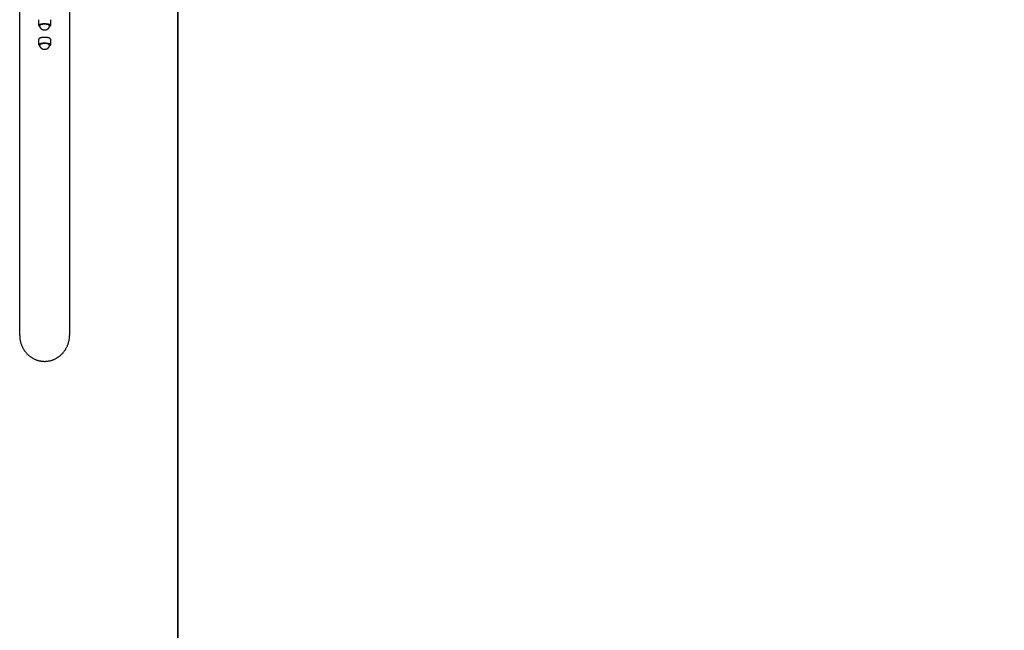
# Model space of a CAD drawing. Units: millimetres. Extents: x -1780 to 1780, y -3510 to 3510.
# Drawn here: x -1779 to 0, y -1309 to -206 of the extents above; entities that cross this region are included whole.
import ezdxf

# ---------------------------------------------------------------- set-up
doc = ezdxf.new("R2010")
doc.units = ezdxf.units.MM
doc.layers.add('ORG1007DY 2D', color=7, linetype='Continuous', true_color=0x000000)
doc.layers.add('ORG1007DY Sikkerhedszone', color=7, linetype='Continuous', true_color=0x000000)

msp = doc.modelspace()

# ---------------------------------------------------------------- linework, layer by layer
at = {"layer": 'ORG1007DY 2D', "color": 18, "lineweight": -3, "true_color": 0x000000}
for points in [[(-1779, -775.9), (-1779, -94.9)], [(-1689, -94.9), (-1689, -775.9)], [(-1744.5, -215.1), (-1744.5, -205.9)], [(-1723.5, -205.9), (-1723.5, -215.1)], [(-1723.5, -216.4), (-1723.5, -216.4), (-1723.5, -216.4), (-1723.5, -216.4), (-1723.5, -216.4), (-1723.5, -216.3), (-1723.5, -216.3), (-1723.5, -216.3), (-1723.5, -216.3), (-1723.5, -216.3), (-1723.5, -216.3), (-1723.5, -216.2), (-1723.5, -216.2), (-1723.6, -216.2), (-1723.6, -216.2), (-1723.6, -216.2), (-1723.6, -216.2), (-1723.6, -216.1), (-1723.6, -216.1), (-1723.6, -216.1), (-1723.6, -216.1), (-1723.6, -216.1), (-1723.6, -216.1), (-1723.6, -216), (-1723.6, -216), (-1723.7, -216), (-1723.7, -215.9), (-1723.7, -215.9), (-1723.7, -215.9), (-1723.7, -215.8), (-1723.8, -215.8), (-1723.8, -215.8), (-1723.8, -215.7), (-1723.9, -215.7), (-1723.9, -215.6), (-1723.9, -215.6), (-1724, -215.6), (-1724, -215.5), (-1724, -215.5), (-1724.1, -215.5), (-1724.1, -215.4), (-1724.2, -215.4), (-1724.2, -215.4), (-1724.3, -215.3), (-1724.4, -215.3), (-1724.5, -215.2), (-1724.6, -215.1), (-1724.7, -215.1), (-1724.8, -215), (-1725, -214.9), (-1725.1, -214.9), (-1725.2, -214.8), (-1725.4, -214.8), (-1725.5, -214.7), (-1725.9, -214.6), (-1726.2, -214.5), (-1726.6, -214.4), (-1727, -214.2), (-1727.4, -214.2), (-1727.8, -214.1), (-1728.3, -214), (-1728.7, -213.9), (-1729.2, -213.8), (-1730.1, -213.7), (-1731.1, -213.6), (-1732.1, -213.5), (-1733.1, -213.5), (-1734, -213.5), (-1734.9, -213.5), (-1735.9, -213.5), (-1736.9, -213.6), (-1737.9, -213.7), (-1738.8, -213.8), (-1739.3, -213.9), (-1739.7, -214), (-1740.2, -214.1), (-1740.6, -214.2), (-1741, -214.2), (-1741.4, -214.4), (-1741.8, -214.5), (-1742.1, -214.6), (-1742.5, -214.7), (-1742.6, -214.8), (-1742.8, -214.8), (-1742.9, -214.9), (-1743, -214.9), (-1743.2, -215), (-1743.3, -215.1), (-1743.4, -215.1), (-1743.5, -215.2), (-1743.6, -215.3), (-1743.7, -215.3), (-1743.8, -215.4), (-1743.8, -215.4), (-1743.9, -215.4), (-1743.9, -215.5), (-1744, -215.5), (-1744, -215.5), (-1744, -215.6), (-1744.1, -215.6), (-1744.1, -215.6), (-1744.1, -215.7), (-1744.2, -215.7), (-1744.2, -215.8), (-1744.2, -215.8), (-1744.3, -215.8), (-1744.3, -215.9), (-1744.3, -215.9), (-1744.3, -215.9), (-1744.3, -216), (-1744.4, -216), (-1744.4, -216), (-1744.4, -216.1), (-1744.4, -216.1), (-1744.4, -216.1), (-1744.4, -216.1), (-1744.4, -216.1), (-1744.4, -216.1), (-1744.4, -216.2), (-1744.4, -216.2), (-1744.4, -216.2), (-1744.4, -216.2), (-1744.5, -216.2), (-1744.5, -216.2), (-1744.5, -216.3), (-1744.5, -216.3), (-1744.5, -216.3), (-1744.5, -216.3), (-1744.5, -216.3), (-1744.5, -216.3), (-1744.5, -216.4), (-1744.5, -216.4), (-1744.5, -216.4), (-1744.5, -216.4), (-1744.5, -216.4)], [(-1744.5, -216.4), (-1744.5, -215.1)], [(-1744.5, -216.4), (-1744.5, -216.4), (-1744.5, -216.5), (-1744.5, -216.5), (-1744.5, -216.5), (-1744.5, -216.6), (-1744.5, -216.6), (-1744.5, -216.6), (-1744.4, -216.6), (-1744.4, -216.7), (-1744.4, -216.7), (-1744.4, -216.7), (-1744.4, -216.8), (-1744.4, -216.8), (-1744.4, -216.8), (-1744.4, -216.8), (-1744.4, -216.9), (-1744.3, -216.9), (-1744.3, -216.9), (-1744.3, -216.9), (-1744.3, -217), (-1744.3, -217), (-1744.2, -217), (-1744.2, -217.1), (-1744.2, -217.1), (-1744.2, -217.1), (-1744.1, -217.1), (-1744.1, -217.2), (-1744.1, -217.2), (-1744.1, -217.2), (-1744, -217.3), (-1744, -217.3), (-1744, -217.3), (-1743.9, -217.4), (-1743.8, -217.4), (-1743.7, -217.5), (-1743.7, -217.5), (-1743.6, -217.6), (-1743.5, -217.7), (-1743.4, -217.7), (-1743.3, -217.8), (-1743.2, -217.8), (-1743.1, -217.9), (-1743, -217.9), (-1742.8, -218), (-1742.6, -218.1), (-1742.3, -218.2)], [(-1725.5, -216.4), (-1725.5, -216.4), (-1725.5, -216.4), (-1725.5, -216.4), (-1725.5, -216.4), (-1725.5, -216.4), (-1725.5, -216.3), (-1725.5, -216.3), (-1725.5, -216.3), (-1725.5, -216.3), (-1725.5, -216.3), (-1725.5, -216.3), (-1725.5, -216.3), (-1725.5, -216.2), (-1725.5, -216.2), (-1725.5, -216.2), (-1725.5, -216.2), (-1725.5, -216.2), (-1725.5, -216.2), (-1725.5, -216.2), (-1725.5, -216.2), (-1725.5, -216.1), (-1725.5, -216.1), (-1725.6, -216.1), (-1725.6, -216.1), (-1725.6, -216), (-1725.6, -216), (-1725.6, -216), (-1725.6, -216), (-1725.7, -215.9), (-1725.7, -215.9), (-1725.7, -215.9), (-1725.7, -215.8), (-1725.8, -215.8), (-1725.8, -215.8), (-1725.8, -215.8), (-1725.8, -215.7), (-1725.9, -215.7), (-1725.9, -215.7), (-1725.9, -215.7), (-1726, -215.6), (-1726, -215.6), (-1726, -215.6), (-1726.1, -215.5), (-1726.2, -215.5), (-1726.2, -215.4), (-1726.3, -215.4), (-1726.4, -215.3), (-1726.5, -215.3), (-1726.6, -215.2), (-1726.8, -215.2), (-1726.9, -215.1), (-1727, -215.1), (-1727.1, -215), (-1727.4, -214.9), (-1727.7, -214.8), (-1728, -214.7), (-1728.3, -214.7), (-1728.6, -214.6), (-1729, -214.5), (-1729.3, -214.4), (-1729.7, -214.4), (-1730.1, -214.3), (-1730.9, -214.2), (-1731.7, -214.1), (-1732.4, -214.1), (-1733.2, -214.1), (-1734, -214), (-1734.8, -214.1), (-1735.6, -214.1), (-1736.3, -214.1), (-1737.1, -214.2), (-1737.9, -214.3), (-1738.3, -214.4), (-1738.7, -214.4), (-1739, -214.5), (-1739.4, -214.6), (-1739.7, -214.7), (-1740, -214.7), (-1740.3, -214.8), (-1740.6, -214.9), (-1740.9, -215), (-1741, -215.1), (-1741.1, -215.1), (-1741.2, -215.2), (-1741.4, -215.2), (-1741.5, -215.3), (-1741.6, -215.3), (-1741.7, -215.4), (-1741.8, -215.4), (-1741.8, -215.5), (-1741.9, -215.5), (-1742, -215.6), (-1742, -215.6), (-1742, -215.6), (-1742.1, -215.7), (-1742.1, -215.7), (-1742.1, -215.7), (-1742.2, -215.7), (-1742.2, -215.8), (-1742.2, -215.8), (-1742.2, -215.8), (-1742.3, -215.8), (-1742.3, -215.9), (-1742.3, -215.9), (-1742.3, -215.9), (-1742.4, -216), (-1742.4, -216), (-1742.4, -216), (-1742.4, -216), (-1742.4, -216.1), (-1742.4, -216.1), (-1742.5, -216.1), (-1742.5, -216.1), (-1742.5, -216.2), (-1742.5, -216.2), (-1742.5, -216.2), (-1742.5, -216.2), (-1742.5, -216.2), (-1742.5, -216.2), (-1742.5, -216.2), (-1742.5, -216.2), (-1742.5, -216.3), (-1742.5, -216.3), (-1742.5, -216.3), (-1742.5, -216.3), (-1742.5, -216.3), (-1742.5, -216.3), (-1742.5, -216.3), (-1742.5, -216.4), (-1742.5, -216.4), (-1742.5, -216.4), (-1742.5, -216.4), (-1742.5, -216.4), (-1742.5, -216.4)], [(-1734, -224.9), (-1734.3, -224.9), (-1734.5, -224.9), (-1734.8, -224.9), (-1735.1, -224.9), (-1735.3, -224.8), (-1735.6, -224.8), (-1735.9, -224.7), (-1736.1, -224.7), (-1736.3, -224.6), (-1736.5, -224.6), (-1736.8, -224.5), (-1737, -224.4), (-1737.2, -224.3), (-1737.5, -224.2), (-1737.7, -224.1), (-1737.9, -224), (-1738.1, -223.9), (-1738.4, -223.7), (-1738.6, -223.6), (-1738.8, -223.5), (-1739, -223.3), (-1739.2, -223.2), (-1739.4, -223), (-1739.6, -222.9), (-1739.8, -222.7), (-1739.9, -222.5), (-1740.1, -222.4), (-1740.3, -222.2), (-1740.4, -222), (-1740.6, -221.9), (-1740.7, -221.7), (-1740.8, -221.5), (-1741, -221.3), (-1741.1, -221.1), (-1741.2, -220.9), (-1741.4, -220.7), (-1741.5, -220.5), (-1741.6, -220.3), (-1741.7, -220.1), (-1741.8, -219.9), (-1741.9, -219.7), (-1741.9, -219.5), (-1742, -219.3), (-1742.1, -219.1), (-1742.2, -218.9), (-1742.2, -218.7), (-1742.3, -218.5), (-1742.3, -218.3), (-1742.4, -218.1), (-1742.4, -217.9), (-1742.4, -217.7), (-1742.5, -217.5), (-1742.5, -217.3), (-1742.5, -217), (-1742.5, -216.8), (-1742.5, -216.6), (-1742.5, -216.4)], [(-1725.5, -216.4), (-1725.5, -216.6), (-1725.5, -216.8), (-1725.5, -217), (-1725.5, -217.3), (-1725.5, -217.5), (-1725.6, -217.7), (-1725.6, -217.9), (-1725.6, -218.1), (-1725.7, -218.3), (-1725.7, -218.5), (-1725.8, -218.7), (-1725.8, -218.9), (-1725.9, -219.1), (-1726, -219.3), (-1726.1, -219.5), (-1726.1, -219.7), (-1726.2, -219.9), (-1726.3, -220.1), (-1726.4, -220.3), (-1726.5, -220.5), (-1726.6, -220.7), (-1726.8, -220.9), (-1726.9, -221.1), (-1727, -221.3), (-1727.2, -221.5), (-1727.3, -221.7), (-1727.4, -221.9), (-1727.6, -222), (-1727.7, -222.2), (-1727.9, -222.4), (-1728.1, -222.5), (-1728.2, -222.7), (-1728.4, -222.9), (-1728.6, -223), (-1728.8, -223.2), (-1729, -223.3), (-1729.2, -223.5), (-1729.4, -223.6), (-1729.6, -223.7), (-1729.9, -223.9), (-1730.1, -224), (-1730.3, -224.1), (-1730.5, -224.2), (-1730.8, -224.3), (-1731, -224.4), (-1731.2, -224.5), (-1731.5, -224.6), (-1731.7, -224.6), (-1731.9, -224.7), (-1732.1, -224.7), (-1732.4, -224.8), (-1732.7, -224.8), (-1732.9, -224.9), (-1733.2, -224.9), (-1733.5, -224.9), (-1733.7, -224.9), (-1734, -224.9)], [(-1725.7, -218.2), (-1725.4, -218.1), (-1725.2, -218), (-1725, -217.9), (-1724.9, -217.9), (-1724.8, -217.8), (-1724.7, -217.8), (-1724.6, -217.7), (-1724.5, -217.7), (-1724.4, -217.6), (-1724.3, -217.5), (-1724.3, -217.5), (-1724.2, -217.4), (-1724.1, -217.4), (-1724, -217.3), (-1724, -217.3), (-1724, -217.3), (-1723.9, -217.2), (-1723.9, -217.2), (-1723.9, -217.2), (-1723.9, -217.1), (-1723.8, -217.1), (-1723.8, -217.1), (-1723.8, -217.1), (-1723.8, -217), (-1723.7, -217), (-1723.7, -217), (-1723.7, -216.9), (-1723.7, -216.9), (-1723.7, -216.9), (-1723.6, -216.9), (-1723.6, -216.8), (-1723.6, -216.8), (-1723.6, -216.8), (-1723.6, -216.8), (-1723.6, -216.7), (-1723.6, -216.7), (-1723.6, -216.7), (-1723.6, -216.6), (-1723.5, -216.6), (-1723.5, -216.6), (-1723.5, -216.6), (-1723.5, -216.5), (-1723.5, -216.5), (-1723.5, -216.5), (-1723.5, -216.4), (-1723.5, -216.4)], [(-1723.5, -215.1), (-1723.5, -216.4)], [(-1723.5, -240.7), (-1723.5, -240.7), (-1723.5, -240.7), (-1723.5, -240.7), (-1723.5, -240.7), (-1723.5, -240.7), (-1723.5, -240.6), (-1723.5, -240.6), (-1723.5, -240.6), (-1723.5, -240.6), (-1723.5, -240.6), (-1723.5, -240.6), (-1723.5, -240.5), (-1723.6, -240.5), (-1723.6, -240.5), (-1723.6, -240.5), (-1723.6, -240.5), (-1723.6, -240.5), (-1723.6, -240.4), (-1723.6, -240.4), (-1723.6, -240.4), (-1723.6, -240.4), (-1723.6, -240.4), (-1723.6, -240.3), (-1723.6, -240.3), (-1723.7, -240.3), (-1723.7, -240.2), (-1723.7, -240.2), (-1723.7, -240.2), (-1723.7, -240.1), (-1723.8, -240.1), (-1723.8, -240.1), (-1723.8, -240), (-1723.9, -240), (-1723.9, -240), (-1723.9, -239.9), (-1724, -239.9), (-1724, -239.9), (-1724, -239.8), (-1724.1, -239.8), (-1724.1, -239.8), (-1724.2, -239.7), (-1724.2, -239.7), (-1724.3, -239.7), (-1724.4, -239.6), (-1724.5, -239.5), (-1724.6, -239.5), (-1724.7, -239.4), (-1724.8, -239.3), (-1725, -239.3), (-1725.1, -239.2), (-1725.2, -239.1), (-1725.4, -239.1), (-1725.5, -239), (-1725.9, -238.9), (-1726.2, -238.8), (-1726.6, -238.7), (-1727, -238.6), (-1727.4, -238.5), (-1727.8, -238.4), (-1728.3, -238.3), (-1728.7, -238.2), (-1729.2, -238.1), (-1730.1, -238), (-1731.1, -237.9), (-1732.1, -237.9), (-1733.1, -237.8), (-1734, -237.8), (-1734.9, -237.8), (-1735.9, -237.9), (-1736.9, -237.9), (-1737.9, -238), (-1738.8, -238.1), (-1739.3, -238.2), (-1739.7, -238.3), (-1740.2, -238.4), (-1740.6, -238.5), (-1741, -238.6), (-1741.4, -238.7), (-1741.8, -238.8), (-1742.1, -238.9), (-1742.5, -239), (-1742.6, -239.1), (-1742.8, -239.1), (-1742.9, -239.2), (-1743, -239.3), (-1743.2, -239.3), (-1743.3, -239.4), (-1743.4, -239.5), (-1743.5, -239.5), (-1743.6, -239.6), (-1743.7, -239.7), (-1743.8, -239.7), (-1743.8, -239.7), (-1743.9, -239.8), (-1743.9, -239.8), (-1744, -239.8), (-1744, -239.9), (-1744, -239.9), (-1744.1, -239.9), (-1744.1, -240), (-1744.1, -240), (-1744.2, -240), (-1744.2, -240.1), (-1744.2, -240.1), (-1744.3, -240.1), (-1744.3, -240.2), (-1744.3, -240.2), (-1744.3, -240.2), (-1744.3, -240.3), (-1744.4, -240.3), (-1744.4, -240.3), (-1744.4, -240.4), (-1744.4, -240.4), (-1744.4, -240.4), (-1744.4, -240.4), (-1744.4, -240.4), (-1744.4, -240.5), (-1744.4, -240.5), (-1744.4, -240.5), (-1744.4, -240.5), (-1744.4, -240.5), (-1744.5, -240.5), (-1744.5, -240.6), (-1744.5, -240.6), (-1744.5, -240.6), (-1744.5, -240.6), (-1744.5, -240.6), (-1744.5, -240.6), (-1744.5, -240.7), (-1744.5, -240.7), (-1744.5, -240.7), (-1744.5, -240.7), (-1744.5, -240.7), (-1744.5, -240.7)], [(-1744.5, -249.9), (-1744.5, -240.7)], [(-1723.5, -251.3), (-1723.5, -251.3), (-1723.5, -251.3), (-1723.5, -251.3), (-1723.5, -251.2), (-1723.5, -251.2), (-1723.5, -251.2), (-1723.5, -251.2), (-1723.5, -251.2), (-1723.5, -251.2), (-1723.5, -251.1), (-1723.5, -251.1), (-1723.5, -251.1), (-1723.6, -251.1), (-1723.6, -251.1), (-1723.6, -251.1), (-1723.6, -251), (-1723.6, -251), (-1723.6, -251), (-1723.6, -251), (-1723.6, -251), (-1723.6, -251), (-1723.6, -250.9), (-1723.6, -250.9), (-1723.6, -250.9), (-1723.7, -250.8), (-1723.7, -250.8), (-1723.7, -250.8), (-1723.7, -250.7), (-1723.7, -250.7), (-1723.8, -250.7), (-1723.8, -250.6), (-1723.8, -250.6), (-1723.9, -250.6), (-1723.9, -250.5), (-1723.9, -250.5), (-1724, -250.5), (-1724, -250.4), (-1724, -250.4), (-1724.1, -250.4), (-1724.1, -250.3), (-1724.2, -250.3), (-1724.2, -250.3), (-1724.3, -250.2), (-1724.4, -250.2), (-1724.5, -250.1), (-1724.6, -250), (-1724.7, -250), (-1724.8, -249.9), (-1725, -249.8), (-1725.1, -249.8), (-1725.2, -249.7), (-1725.4, -249.6), (-1725.5, -249.6), (-1725.9, -249.5), (-1726.2, -249.4), (-1726.6, -249.2), (-1727, -249.1), (-1727.4, -249), (-1727.8, -248.9), (-1728.3, -248.9), (-1728.7, -248.8), (-1729.2, -248.7), (-1730.1, -248.6), (-1731.1, -248.5), (-1732.1, -248.4), (-1733.1, -248.4), (-1734, -248.4), (-1734.9, -248.4), (-1735.9, -248.4), (-1736.9, -248.5), (-1737.9, -248.6), (-1738.8, -248.7), (-1739.3, -248.8), (-1739.7, -248.9), (-1740.2, -248.9), (-1740.6, -249), (-1741, -249.1), (-1741.4, -249.2), (-1741.8, -249.4), (-1742.1, -249.5), (-1742.5, -249.6), (-1742.6, -249.6), (-1742.8, -249.7), (-1742.9, -249.8), (-1743, -249.8), (-1743.2, -249.9), (-1743.3, -250), (-1743.4, -250), (-1743.5, -250.1), (-1743.6, -250.2), (-1743.7, -250.2), (-1743.8, -250.3), (-1743.8, -250.3), (-1743.9, -250.3), (-1743.9, -250.4), (-1744, -250.4), (-1744, -250.4), (-1744, -250.5), (-1744.1, -250.5), (-1744.1, -250.5), (-1744.1, -250.6), (-1744.2, -250.6), (-1744.2, -250.6), (-1744.2, -250.7), (-1744.3, -250.7), (-1744.3, -250.7), (-1744.3, -250.8), (-1744.3, -250.8), (-1744.3, -250.8), (-1744.4, -250.9), (-1744.4, -250.9), (-1744.4, -250.9), (-1744.4, -251), (-1744.4, -251), (-1744.4, -251), (-1744.4, -251), (-1744.4, -251), (-1744.4, -251), (-1744.4, -251.1), (-1744.4, -251.1), (-1744.4, -251.1), (-1744.5, -251.1), (-1744.5, -251.1), (-1744.5, -251.1), (-1744.5, -251.2), (-1744.5, -251.2), (-1744.5, -251.2), (-1744.5, -251.2), (-1744.5, -251.2), (-1744.5, -251.2), (-1744.5, -251.3), (-1744.5, -251.3), (-1744.5, -251.3), (-1744.5, -251.3)], [(-1725.5, -251.3), (-1725.5, -251.3), (-1725.5, -251.3), (-1725.5, -251.3), (-1725.5, -251.3), (-1725.5, -251.2), (-1725.5, -251.2), (-1725.5, -251.2), (-1725.5, -251.2), (-1725.5, -251.2), (-1725.5, -251.2), (-1725.5, -251.2), (-1725.5, -251.1), (-1725.5, -251.1), (-1725.5, -251.1), (-1725.5, -251.1), (-1725.5, -251.1), (-1725.5, -251.1), (-1725.5, -251.1), (-1725.5, -251.1), (-1725.5, -251), (-1725.5, -251), (-1725.5, -251), (-1725.6, -251), (-1725.6, -251), (-1725.6, -250.9), (-1725.6, -250.9), (-1725.6, -250.9), (-1725.6, -250.8), (-1725.7, -250.8), (-1725.7, -250.8), (-1725.7, -250.8), (-1725.7, -250.7), (-1725.8, -250.7), (-1725.8, -250.7), (-1725.8, -250.7), (-1725.8, -250.6), (-1725.9, -250.6), (-1725.9, -250.6), (-1725.9, -250.5), (-1726, -250.5), (-1726, -250.5), (-1726, -250.5), (-1726.1, -250.4), (-1726.2, -250.4), (-1726.2, -250.3), (-1726.3, -250.3), (-1726.4, -250.2), (-1726.5, -250.2), (-1726.6, -250.1), (-1726.8, -250.1), (-1726.9, -250), (-1727, -250), (-1727.1, -249.9), (-1727.4, -249.8), (-1727.7, -249.7), (-1728, -249.6), (-1728.3, -249.5), (-1728.6, -249.5), (-1729, -249.4), (-1729.3, -249.3), (-1729.7, -249.3), (-1730.1, -249.2), (-1730.9, -249.1), (-1731.7, -249), (-1732.4, -249), (-1733.2, -248.9), (-1734, -248.9), (-1734.8, -248.9), (-1735.6, -249), (-1736.3, -249), (-1737.1, -249.1), (-1737.9, -249.2), (-1738.3, -249.3), (-1738.7, -249.3), (-1739, -249.4), (-1739.4, -249.5), (-1739.7, -249.5), (-1740, -249.6), (-1740.3, -249.7), (-1740.6, -249.8), (-1740.9, -249.9), (-1741, -250), (-1741.1, -250), (-1741.2, -250.1), (-1741.4, -250.1), (-1741.5, -250.2), (-1741.6, -250.2), (-1741.7, -250.3), (-1741.8, -250.3), (-1741.8, -250.4), (-1741.9, -250.4), (-1742, -250.5), (-1742, -250.5), (-1742, -250.5), (-1742.1, -250.5), (-1742.1, -250.6), (-1742.1, -250.6), (-1742.2, -250.6), (-1742.2, -250.7), (-1742.2, -250.7), (-1742.2, -250.7), (-1742.3, -250.7), (-1742.3, -250.8), (-1742.3, -250.8), (-1742.3, -250.8), (-1742.4, -250.8), (-1742.4, -250.9), (-1742.4, -250.9), (-1742.4, -250.9), (-1742.4, -251), (-1742.4, -251), (-1742.5, -251), (-1742.5, -251), (-1742.5, -251), (-1742.5, -251.1), (-1742.5, -251.1), (-1742.5, -251.1), (-1742.5, -251.1), (-1742.5, -251.1), (-1742.5, -251.1), (-1742.5, -251.1), (-1742.5, -251.1), (-1742.5, -251.2), (-1742.5, -251.2), (-1742.5, -251.2), (-1742.5, -251.2), (-1742.5, -251.2), (-1742.5, -251.2), (-1742.5, -251.2), (-1742.5, -251.3), (-1742.5, -251.3), (-1742.5, -251.3), (-1742.5, -251.3), (-1742.5, -251.3)], [(-1723.5, -240.7), (-1723.5, -249.9)], [(-1744.5, -251.3), (-1744.5, -249.9)], [(-1744.5, -251.3), (-1744.5, -251.3), (-1744.5, -251.4), (-1744.5, -251.4), (-1744.5, -251.4), (-1744.5, -251.4), (-1744.5, -251.5), (-1744.5, -251.5), (-1744.4, -251.5), (-1744.4, -251.6), (-1744.4, -251.6), (-1744.4, -251.6), (-1744.4, -251.6), (-1744.4, -251.7), (-1744.4, -251.7), (-1744.4, -251.7), (-1744.4, -251.8), (-1744.3, -251.8), (-1744.3, -251.8), (-1744.3, -251.8), (-1744.3, -251.9), (-1744.3, -251.9), (-1744.2, -251.9), (-1744.2, -252), (-1744.2, -252), (-1744.2, -252), (-1744.1, -252), (-1744.1, -252.1), (-1744.1, -252.1), (-1744.1, -252.1), (-1744, -252.2), (-1744, -252.2), (-1744, -252.2), (-1743.9, -252.3), (-1743.8, -252.3), (-1743.7, -252.4), (-1743.7, -252.4), (-1743.6, -252.5), (-1743.5, -252.5), (-1743.4, -252.6), (-1743.3, -252.7), (-1743.2, -252.7), (-1743.1, -252.8), (-1743, -252.8), (-1742.8, -252.9), (-1742.6, -253), (-1742.3, -253.1)], [(-1734, -259.8), (-1734.3, -259.8), (-1734.5, -259.8), (-1734.8, -259.8), (-1735.1, -259.8), (-1735.3, -259.7), (-1735.6, -259.7), (-1735.9, -259.6), (-1736.1, -259.6), (-1736.3, -259.5), (-1736.5, -259.4), (-1736.8, -259.4), (-1737, -259.3), (-1737.2, -259.2), (-1737.5, -259.1), (-1737.7, -259), (-1737.9, -258.9), (-1738.1, -258.8), (-1738.4, -258.6), (-1738.6, -258.5), (-1738.8, -258.4), (-1739, -258.2), (-1739.2, -258.1), (-1739.4, -257.9), (-1739.6, -257.8), (-1739.8, -257.6), (-1739.9, -257.4), (-1740.1, -257.3), (-1740.3, -257.1), (-1740.4, -256.9), (-1740.6, -256.7), (-1740.7, -256.6), (-1740.8, -256.4), (-1741, -256.2), (-1741.1, -256), (-1741.2, -255.8), (-1741.4, -255.6), (-1741.5, -255.4), (-1741.6, -255.2), (-1741.7, -255), (-1741.8, -254.8), (-1741.9, -254.6), (-1741.9, -254.4), (-1742, -254.2), (-1742.1, -254), (-1742.2, -253.8), (-1742.2, -253.6), (-1742.3, -253.4), (-1742.3, -253.2), (-1742.4, -253), (-1742.4, -252.8), (-1742.4, -252.6), (-1742.5, -252.4), (-1742.5, -252.1), (-1742.5, -251.9), (-1742.5, -251.7), (-1742.5, -251.5), (-1742.5, -251.3)], [(-1725.5, -251.3), (-1725.5, -251.5), (-1725.5, -251.7), (-1725.5, -251.9), (-1725.5, -252.1), (-1725.5, -252.4), (-1725.6, -252.6), (-1725.6, -252.8), (-1725.6, -253), (-1725.7, -253.2), (-1725.7, -253.4), (-1725.8, -253.6), (-1725.8, -253.8), (-1725.9, -254), (-1726, -254.2), (-1726.1, -254.4), (-1726.1, -254.6), (-1726.2, -254.8), (-1726.3, -255), (-1726.4, -255.2), (-1726.5, -255.4), (-1726.6, -255.6), (-1726.8, -255.8), (-1726.9, -256), (-1727, -256.2), (-1727.2, -256.4), (-1727.3, -256.6), (-1727.4, -256.7), (-1727.6, -256.9), (-1727.7, -257.1), (-1727.9, -257.3), (-1728.1, -257.4), (-1728.2, -257.6), (-1728.4, -257.8), (-1728.6, -257.9), (-1728.8, -258.1), (-1729, -258.2), (-1729.2, -258.4), (-1729.4, -258.5), (-1729.6, -258.6), (-1729.9, -258.8), (-1730.1, -258.9), (-1730.3, -259), (-1730.5, -259.1), (-1730.8, -259.2), (-1731, -259.3), (-1731.2, -259.4), (-1731.5, -259.4), (-1731.7, -259.5), (-1731.9, -259.6), (-1732.1, -259.6), (-1732.4, -259.7), (-1732.7, -259.7), (-1732.9, -259.8), (-1733.2, -259.8), (-1733.5, -259.8), (-1733.7, -259.8), (-1734, -259.8)], [(-1725.7, -253.1), (-1725.4, -253), (-1725.2, -252.9), (-1725, -252.8), (-1724.9, -252.8), (-1724.8, -252.7), (-1724.7, -252.7), (-1724.6, -252.6), (-1724.5, -252.5), (-1724.4, -252.5), (-1724.3, -252.4), (-1724.3, -252.4), (-1724.2, -252.3), (-1724.1, -252.3), (-1724, -252.2), (-1724, -252.2), (-1724, -252.2), (-1723.9, -252.1), (-1723.9, -252.1), (-1723.9, -252.1), (-1723.9, -252), (-1723.8, -252), (-1723.8, -252), (-1723.8, -252), (-1723.8, -251.9), (-1723.7, -251.9), (-1723.7, -251.9), (-1723.7, -251.8), (-1723.7, -251.8), (-1723.7, -251.8), (-1723.6, -251.8), (-1723.6, -251.7), (-1723.6, -251.7), (-1723.6, -251.7), (-1723.6, -251.6), (-1723.6, -251.6), (-1723.6, -251.6), (-1723.6, -251.6), (-1723.6, -251.5), (-1723.5, -251.5), (-1723.5, -251.5), (-1723.5, -251.4), (-1723.5, -251.4), (-1723.5, -251.4), (-1723.5, -251.4), (-1723.5, -251.3), (-1723.5, -251.3)], [(-1723.5, -249.9), (-1723.5, -251.3)], [(-1779, -775.9), (-1779, -777.1), (-1778.9, -778.2), (-1778.9, -779.4), (-1778.8, -780.5), (-1778.7, -781.6), (-1778.5, -782.8), (-1778.3, -783.9), (-1778.1, -785), (-1777.9, -786.1), (-1777.7, -787.2), (-1777.4, -788.3), (-1777.1, -789.4), (-1776.8, -790.5), (-1776.4, -791.6), (-1776, -792.7), (-1775.6, -793.8), (-1775.2, -794.8), (-1774.7, -795.9), (-1774.2, -796.9), (-1773.7, -797.9), (-1773.2, -798.9), (-1772.6, -799.9), (-1772.1, -800.9), (-1771.5, -801.9), (-1770.8, -802.8), (-1770.2, -803.8), (-1769.5, -804.7), (-1768.8, -805.6), (-1768.1, -806.5), (-1767.4, -807.4), (-1766.6, -808.2), (-1765.8, -809.1), (-1765, -809.9), (-1764.2, -810.6), (-1763.4, -811.4), (-1762.6, -812.1), (-1761.7, -812.8), (-1760.9, -813.5), (-1760, -814.2), (-1759.1, -814.8), (-1758.1, -815.5), (-1757.2, -816.1), (-1756.3, -816.6), (-1755.3, -817.2), (-1754.3, -817.7), (-1753.3, -818.2), (-1752.3, -818.7), (-1751.3, -819.2), (-1750.3, -819.6), (-1749.2, -820), (-1748.2, -820.4), (-1747.1, -820.7), (-1746.1, -821.1), (-1745, -821.4), (-1743.9, -821.6), (-1742.8, -821.9), (-1741.7, -822.1), (-1740.6, -822.3), (-1739.5, -822.4), (-1738.4, -822.5), (-1737.3, -822.6), (-1736.2, -822.7), (-1735.1, -822.8), (-1734, -822.8), (-1732.9, -822.8), (-1731.8, -822.7), (-1730.7, -822.6), (-1729.5, -822.5), (-1728.4, -822.4), (-1727.3, -822.3), (-1726.2, -822.1), (-1725.2, -821.9), (-1724.1, -821.6), (-1723, -821.3), (-1721.9, -821), (-1720.8, -820.7), (-1719.8, -820.4), (-1718.7, -820), (-1717.7, -819.6), (-1716.7, -819.2), (-1715.7, -818.7), (-1714.7, -818.2), (-1713.7, -817.7), (-1712.7, -817.2), (-1711.7, -816.6), (-1710.8, -816), (-1709.8, -815.4), (-1708.9, -814.8), (-1708, -814.2), (-1707.1, -813.5), (-1706.3, -812.8), (-1705.4, -812.1), (-1704.6, -811.4), (-1703.8, -810.6), (-1703, -809.8), (-1702.2, -809), (-1701.4, -808.2), (-1700.6, -807.3), (-1699.9, -806.5), (-1699.2, -805.6), (-1698.5, -804.7), (-1697.8, -803.8), (-1697.2, -802.8), (-1696.5, -801.9), (-1695.9, -800.9), (-1695.4, -799.9), (-1694.8, -798.9), (-1694.3, -797.9), (-1693.8, -796.9), (-1693.3, -795.8), (-1692.8, -794.8), (-1692.4, -793.7), (-1692, -792.7), (-1691.6, -791.6), (-1691.2, -790.5), (-1690.9, -789.4), (-1690.6, -788.3), (-1690.3, -787.2), (-1690.1, -786.1), (-1689.9, -785), (-1689.7, -783.9), (-1689.5, -782.7), (-1689.3, -781.6), (-1689.2, -780.5), (-1689.1, -779.3), (-1689.1, -778.2), (-1689, -777), (-1689, -775.9)]]:
    msp.add_lwpolyline(points, dxfattribs=at)
at = {"layer": 'ORG1007DY Sikkerhedszone'}
for points in [[(-1493.2, -3510), (1493.2, -3510), (1493.2, 3510), (-1493.2, 3510)], [(1493.2, -3010), (-1493.2, -3010), (-1493.2, 3010), (1493.2, 3010)]]:
    msp.add_lwpolyline(points, close=True, dxfattribs=at)

doc.saveas('drawing.dxf')
